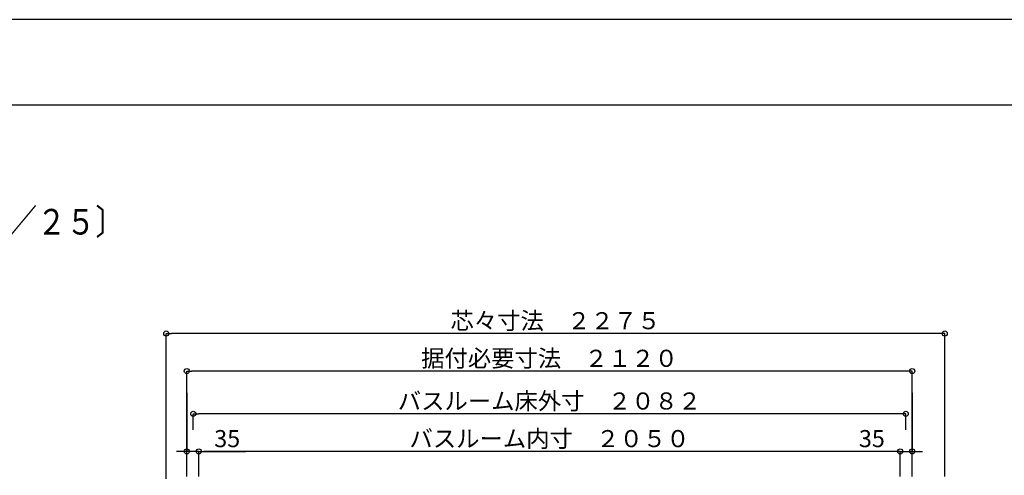
# Model space of a CAD drawing. Extents: x -405 to 205, y -2 to 302.
# Drawn here: x -291 to -176, y 245 to 299 of the extents above; entities that cross this region are included whole.
import ezdxf

# ---------------------------------------------------------------- set-up
doc = ezdxf.new("R2010")
doc.units = 0
doc.header["$MEASUREMENT"] = 0
doc.layers.get('0').update_dxf_attribs({"linetype": 'CONTINUOUS'})
doc.layers.get('DEFPOINTS').update_dxf_attribs({"linetype": 'CONTINUOUS'})
doc.layers.add('VIEW0001', color=7, linetype='CONTINUOUS')
doc.layers.add('図面枠', color=3, linetype='CONTINUOUS')
doc.styles.get("Standard").update_dxf_attribs({"font": 'ROMANS', "bigfont": 'EXTFONT'})
doc.dimstyles.new('ISO-25', dxfattribs={"dimtxt": 2.5, "dimasz": 2.5, "dimexe": 1.25, "dimexo": 0.625, "dimtad": 1, "dimdec": 4, "dimdsep": 46, "dimtxsty": 'STANDARD', "dimcen": 2.5, "dimadec": 0, "dimazin": 0, "dimtfac": 1, "dimtdec": 4, "dimtmove": 0, "dimatfit": 3, "dimfxl": 1, "dimtolj": 1, "dimtzin": 0, "dimarcsym": 0})

# ---------------------------------------------------------------- blocks, each defined once
blk = doc.blocks.new('_ORIGIN')
at = {"color": 0, "linetype": 'ByBlock'}
blk.add_line((0, 0), (-1, 0), dxfattribs=at)
blk.add_circle((0, 0), 0.5, dxfattribs=at)
blk = doc.blocks.new('*D50')
at = {"layer": 'DEFPOINTS', "color": 0}
for p in [(-269.87, 248), (-269.87, 242.54), (-187.87, 242.54)]:
    blk.add_point(p, dxfattribs=at)
at = {"layer": 'VIEW0001', "color": 0, "lineweight": -2}
for p, q in [((-269.87, 245.08), (-269.87, 248)), ((-188.47, 248), (-269.27, 248)), ((-187.87, 245.08), (-187.87, 248))]:
    blk.add_line(p, q, dxfattribs=at)
at = {"layer": 'VIEW0001', "color": 0, "lineweight": -2, "xscale": 0.6, "yscale": 0.6, "zscale": 0.6, "rotation": 180}
blk.add_blockref('_ORIGIN', (-269.87, 248), dxfattribs=at)
at = {"layer": 'VIEW0001', "color": 0, "lineweight": -2, "xscale": 0.6, "yscale": 0.6, "zscale": 0.6}
blk.add_blockref('_ORIGIN', (-187.87, 248), dxfattribs=at)
at = {"layer": 'VIEW0001', "color": 0, "insert": (-228.87, 249.5), "char_height": 2, "attachment_point": 5}
blk.add_mtext('\\A1;バスルーム内寸\u3000２０５０', dxfattribs=at)
blk = doc.blocks.new('*D51')
at = {"layer": 'DEFPOINTS', "color": 0}
for p in [(-270.51, 252.4), (-270.51, 248), (-187.23, 248)]:
    blk.add_point(p, dxfattribs=at)
at = {"layer": 'VIEW0001', "color": 0, "lineweight": -2}
for p, q in [((-270.51, 250.54), (-270.51, 252.4)), ((-187.83, 252.4), (-269.91, 252.4)), ((-187.23, 250.54), (-187.23, 252.4))]:
    blk.add_line(p, q, dxfattribs=at)
at = {"layer": 'VIEW0001', "color": 0, "lineweight": -2, "xscale": 0.6, "yscale": 0.6, "zscale": 0.6, "rotation": 180}
blk.add_blockref('_ORIGIN', (-270.51, 252.4), dxfattribs=at)
at = {"layer": 'VIEW0001', "color": 0, "lineweight": -2, "xscale": 0.6, "yscale": 0.6, "zscale": 0.6}
blk.add_blockref('_ORIGIN', (-187.23, 252.4), dxfattribs=at)
at = {"layer": 'VIEW0001', "color": 0, "insert": (-228.87, 253.9), "char_height": 2, "attachment_point": 5}
blk.add_mtext('\\A1;バスルーム床外寸\u3000２０８２', dxfattribs=at)
blk = doc.blocks.new('*D54')
at = {"layer": 'DEFPOINTS', "color": 0}
for p in [(-273.67, 261.8), (-273.67, 242.24), (-182.67, 242.54)]:
    blk.add_point(p, dxfattribs=at)
at = {"layer": 'VIEW0001', "color": 0, "lineweight": -2}
for p, q in [((-273.67, 244.78), (-273.67, 261.8)), ((-183.27, 261.8), (-273.07, 261.8)), ((-182.67, 245.08), (-182.67, 261.8))]:
    blk.add_line(p, q, dxfattribs=at)
at = {"layer": 'VIEW0001', "color": 0, "lineweight": -2, "xscale": 0.6, "yscale": 0.6, "zscale": 0.6, "rotation": 180}
blk.add_blockref('_ORIGIN', (-273.67, 261.8), dxfattribs=at)
at = {"layer": 'VIEW0001', "color": 0, "lineweight": -2, "xscale": 0.6, "yscale": 0.6, "zscale": 0.6}
blk.add_blockref('_ORIGIN', (-182.67, 261.8), dxfattribs=at)
at = {"layer": 'VIEW0001', "color": 0, "insert": (-228.17, 263.3), "char_height": 2, "attachment_point": 5}
blk.add_mtext('\\A1;芯々寸法\u3000２２７５', dxfattribs=at)
blk = doc.blocks.new('*D55')
at = {"layer": 'DEFPOINTS', "color": 0}
for p in [(-271.27, 257.4), (-271.27, 242.54), (-186.47, 242.54)]:
    blk.add_point(p, dxfattribs=at)
at = {"layer": 'VIEW0001', "color": 0, "lineweight": -2}
for p, q in [((-271.27, 245.08), (-271.27, 257.4)), ((-187.07, 257.4), (-270.67, 257.4)), ((-186.47, 245.08), (-186.47, 257.4))]:
    blk.add_line(p, q, dxfattribs=at)
at = {"layer": 'VIEW0001', "color": 0, "lineweight": -2, "xscale": 0.6, "yscale": 0.6, "zscale": 0.6, "rotation": 180}
blk.add_blockref('_ORIGIN', (-271.27, 257.4), dxfattribs=at)
at = {"layer": 'VIEW0001', "color": 0, "lineweight": -2, "xscale": 0.6, "yscale": 0.6, "zscale": 0.6}
blk.add_blockref('_ORIGIN', (-186.47, 257.4), dxfattribs=at)
at = {"layer": 'VIEW0001', "color": 0, "insert": (-228.87, 258.9), "char_height": 2, "attachment_point": 5}
blk.add_mtext('\\A1;据付必要寸法\u3000２１２０', dxfattribs=at)
blk = doc.blocks.new('*D61')
at = {"layer": 'DEFPOINTS', "color": 0}
for p in [(-186.47, 257.4), (-187.87, 248), (-186.47, 248)]:
    blk.add_point(p, dxfattribs=at)
at = {"layer": 'VIEW0001', "color": 0, "lineweight": -2}
for p, q in [((-186.47, 254.86), (-186.47, 248)), ((-187.87, 248), (-193.31, 248)), ((-188.47, 248), (-189.07, 248)), ((-187.87, 248), (-186.47, 248)), ((-185.87, 248), (-185.27, 248))]:
    blk.add_line(p, q, dxfattribs=at)
at = {"layer": 'VIEW0001', "color": 0, "lineweight": -2, "xscale": 0.6, "yscale": 0.6, "zscale": 0.6}
blk.add_blockref('_ORIGIN', (-187.87, 248), dxfattribs=at)
at = {"layer": 'VIEW0001', "color": 0, "lineweight": -2, "xscale": 0.6, "yscale": 0.6, "zscale": 0.6, "rotation": 180}
blk.add_blockref('_ORIGIN', (-186.47, 248), dxfattribs=at)
at = {"layer": 'VIEW0001', "color": 0, "insert": (-191.19, 249.5), "char_height": 2, "attachment_point": 5}
blk.add_mtext('\\A1;35', dxfattribs=at)
blk = doc.blocks.new('*D62')
at = {"layer": 'DEFPOINTS', "color": 0}
for p in [(-271.27, 257.4), (-271.27, 248), (-269.87, 248)]:
    blk.add_point(p, dxfattribs=at)
at = {"layer": 'VIEW0001', "color": 0, "lineweight": -2}
for p, q in [((-271.27, 254.86), (-271.27, 248)), ((-271.87, 248), (-272.47, 248)), ((-269.87, 248), (-271.27, 248)), ((-269.87, 248), (-264.43, 248)), ((-269.27, 248), (-268.67, 248))]:
    blk.add_line(p, q, dxfattribs=at)
at = {"layer": 'VIEW0001', "color": 0, "lineweight": -2, "xscale": 0.6, "yscale": 0.6, "zscale": 0.6}
blk.add_blockref('_ORIGIN', (-271.27, 248), dxfattribs=at)
at = {"layer": 'VIEW0001', "color": 0, "lineweight": -2, "xscale": 0.6, "yscale": 0.6, "zscale": 0.6, "rotation": 180}
blk.add_blockref('_ORIGIN', (-269.87, 248), dxfattribs=at)
at = {"layer": 'VIEW0001', "color": 0, "insert": (-266.55, 249.5), "char_height": 2, "attachment_point": 5}
blk.add_mtext('\\A1;35', dxfattribs=at)

msp = doc.modelspace()

# ---------------------------------------------------------------- linework, layer by layer
at = {"layer": 'DEFPOINTS'}
msp.add_line((18.84644, 298.53846), (-401.15356, 298.53846), dxfattribs=at)
at = {"layer": '図面枠'}
msp.add_line((8.84644, 288.53846), (-391.15356, 288.53846), dxfattribs=at)

# ---------------------------------------------------------------- texts
at = {"color": 7, "width": 0.833333}
msp.add_text('■【平面図】１６２１ドア位置移動\u3000ＡＬ／ＢＬ〔Ｓ＝１／２５〕', height=3, dxfattribs=at).set_placement((-380.87099, 273.38351))

# ---------------------------------------------------------------- dimensions: what is measured, and where the dimension line sits
at = {"layer": 'VIEW0001', "color": 7}
for base, p1, p2, text, override, picture, middle in [((-273.66815, 261.80034), (-182.66815, 242.54245), (-273.66815, 242.24061), '芯々寸法\u3000２２７５', {"dimtxt": 2, "dimasz": 0.6, "dimexe": 0, "dimexo": 2.54, "dimgap": 0.5, "dimtad": 1, "dimtih": 0, "dimtoh": 0, "dimdsep": 46, "dimblk1": 'ORIGIN', "dimblk2": 'ORIGIN', "dimsah": 1, "dimse1": 0, "dimse2": 0, "dimtmove": 0}, '*D54', (-228.16615, 261.80034)), ((-271.26815, 248.00129), (-269.86815, 248.00029), (-271.26815, 257.40034), '35', {"dimtxt": 2, "dimasz": 0.6, "dimexe": 0, "dimexo": 2.54, "dimgap": 0.5, "dimtad": 1, "dimtih": 0, "dimtoh": 0, "dimdsep": 46, "dimblk1": 'ORIGIN', "dimblk2": 'ORIGIN', "dimsah": 1, "dimse1": 1, "dimse2": 0, "dimtmove": 0}, '*D62', (-266.5491, 248.00129)), ((-270.50815, 252.40029), (-187.22815, 248.00029), (-270.50815, 248.00029), 'バスルーム床外寸\u3000２０８２', {"dimtxt": 2, "dimasz": 0.6, "dimexe": 0, "dimexo": 2.54, "dimgap": 0.5, "dimtad": 1, "dimtih": 0, "dimtoh": 0, "dimdsep": 46, "dimblk1": 'ORIGIN', "dimblk2": 'ORIGIN', "dimsah": 1, "dimse1": 0, "dimse2": 0, "dimtmove": 0}, '*D51', (-228.86615, 252.40029)), ((-269.86815, 248.00029), (-187.86815, 242.5409), (-269.86815, 242.54055), 'バスルーム内寸\u3000２０５０', {"dimtxt": 2, "dimasz": 0.6, "dimexe": 0, "dimexo": 2.54, "dimgap": 0.5, "dimtad": 1, "dimtih": 0, "dimtoh": 0, "dimdsep": 46, "dimblk1": 'ORIGIN', "dimblk2": 'ORIGIN', "dimsah": 1, "dimse1": 0, "dimse2": 0, "dimtmove": 0}, '*D50', (-228.86615, 248.00029))]:
    dim = msp.add_linear_dim(base=base, p1=p1, p2=p2, text=text, dimstyle='ISO-25', override=override, dxfattribs=at)
    dim.commit()
    dim.dimension.update_dxf_attribs({"geometry": picture, "text_midpoint": middle, "dimtype": 160})
at = {"layer": 'VIEW0001', "color": 4}
dim = msp.add_linear_dim(base=(-271.26815, 257.40034), p1=(-186.46815, 242.5409), p2=(-271.26815, 242.54054), text='据付必要寸法\u3000２１２０', dimstyle='ISO-25', override={"dimtxt": 2, "dimasz": 0.6, "dimexe": 0, "dimexo": 2.54, "dimgap": 0.5, "dimtad": 1, "dimtih": 0, "dimtoh": 0, "dimdsep": 46, "dimblk1": 'ORIGIN', "dimblk2": 'ORIGIN', "dimsah": 1, "dimse1": 0, "dimse2": 0, "dimtmove": 0}, dxfattribs=at)
dim.commit()
dim.dimension.update_dxf_attribs({"geometry": '*D55', "text_midpoint": (-228.86615, 257.40034), "dimtype": 160})
at = {"layer": 'VIEW0001', "color": 7}
dim = msp.add_linear_dim(base=(-186.46815, 248.00129), p1=(-187.86815, 248.00029), p2=(-186.46815, 257.40034), angle=180, text='35', dimstyle='ISO-25', override={"dimtxt": 2, "dimasz": 0.6, "dimexe": 0, "dimexo": 2.54, "dimgap": 0.5, "dimtad": 1, "dimtih": 0, "dimtoh": 0, "dimdsep": 46, "dimblk1": 'ORIGIN', "dimblk2": 'ORIGIN', "dimsah": 1, "dimse1": 1, "dimse2": 0, "dimtmove": 0}, dxfattribs=at)
dim.commit()
dim.dimension.update_dxf_attribs({"geometry": '*D61', "text_midpoint": (-191.1872, 248.00129), "dimtype": 160})

doc.saveas('drawing.dxf')
